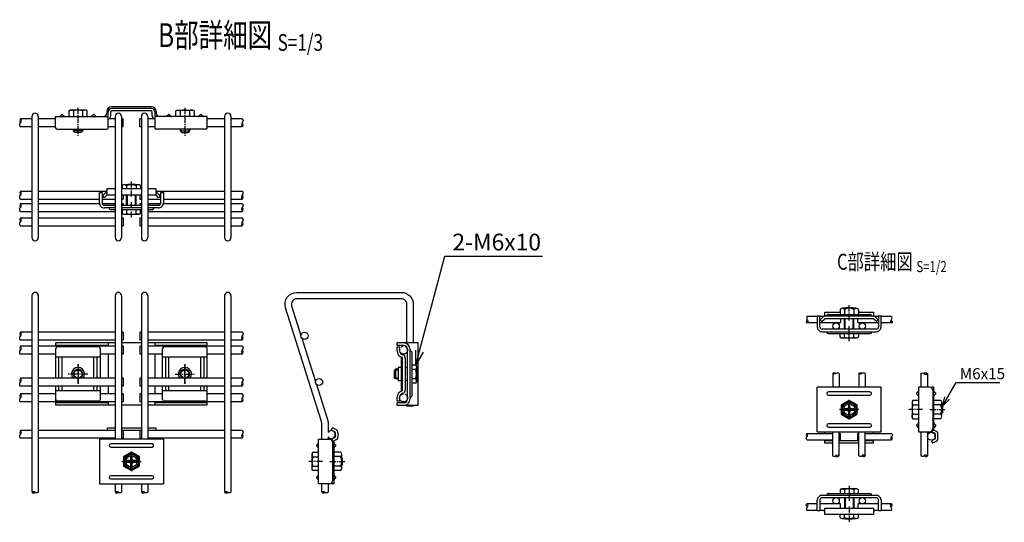
# Model space of a CAD drawing. Units: millimetres. Extents: x 379 to 5781, y 175 to 3979.
# Drawn here: x 1598 to 2215, y 559 to 875 of the extents above; entities that cross this region are included whole.
import ezdxf
from ezdxf.enums import TextEntityAlignment as Align

# ---------------------------------------------------------------- set-up
doc = ezdxf.new("R2010")
doc.units = ezdxf.units.MM
doc.header["$LTSCALE"] = 0.2
for name, pattern in [('CENTER', [12, 7.5, -1.5, 1.5, -1.5]), ('CENTER2', [28.575, 19.05, -3.175, 3.175, -3.175]), ('PHANTOM', [63.5, 31.75, -6.35, 6.35, -6.35, 6.35, -6.35])]:
    doc.linetypes.add(name, pattern=pattern)
for name, color, linetype in [('CENTER', 6, 'CENTER2'), ('L', 7, 'Continuous'), ('M', 82, 'Continuous'), ('PHAN', 52, 'PHANTOM'), ('TEXT', 150, 'Continuous')]:
    doc.layers.add(name, color=color, linetype=linetype)
doc.styles.add('NCE', font='romans.shx', dxfattribs={"width": 0.8, "bigfont": 'extfont.shx'})
doc.styles.get("Standard").update_dxf_attribs({"font": 'romans.shx', "width": 0.8, "bigfont": 'extfont.shx'})
doc.dimstyles.new('NCE_2', dxfattribs={"dimscale": 2, "dimtxt": 3.5, "dimasz": 3, "dimexe": 1, "dimexo": 1, "dimgap": 1, "dimtad": 1, "dimdsep": 46, "dimtxsty": 'NCE', "dimblk": 'OPEN30', "dimcen": 0, "dimclrd": 7, "dimclre": 7, "dimclrt": 256, "dimaunit": 1, "dimadec": 1, "dimazin": 0, "dimtfac": 1, "dimtix": 1, "dimtmove": 2, "dimatfit": 2, "dimldrblk": 'OPEN30', "dimfxl": 1, "dimtolj": 1, "dimtzin": 0, "dimarcsym": 0})
doc.dimstyles.new('NCE_3', dxfattribs={"dimscale": 3, "dimtxt": 3.5, "dimasz": 3, "dimexe": 1, "dimexo": 1, "dimgap": 1.2, "dimtad": 1, "dimdsep": 46, "dimtxsty": 'NCE', "dimblk": 'OPEN30', "dimcen": 0, "dimclrd": 7, "dimclre": 7, "dimclrt": 256, "dimaunit": 1, "dimadec": 1, "dimazin": 0, "dimtfac": 1, "dimtmove": 0, "dimatfit": 3, "dimldrblk": 'OPEN30', "dimfxl": 1, "dimtfill": 1, "dimtfillclr": 256, "dimtolj": 1, "dimtzin": 0, "dimarcsym": 2})

# ---------------------------------------------------------------- blocks, each defined once
blk = doc.blocks.new('Title & Scale')
at = {"layer": 'TEXT', "width": 0.75}
blk.add_attdef('図面名', text='', height=5, dxfattribs=at).set_placement((0, 0), align=Align.BOTTOM_RIGHT)
blk.add_attdef('縮尺', text='', height=3.5, dxfattribs=at).set_placement((0, -0.3), align=Align.BOTTOM_LEFT)
blk = doc.blocks.new('Break_Pipe')
blk.add_lwpolyline([(-0.5, 0, -0.388235), (0, 0)], format="xyb")
for centre, start, end in [((0.25, -0.27), 47.5641, 132.4359), ((0.25, 0.27), 227.5641, 312.4359)]:
    blk.add_arc(centre, 0.37, start, end)
blk = doc.blocks.new('_OPEN30')
at = {"color": 0, "linetype": 'ByBlock'}
for p, q in [((-1, 0.268), (0, 0)), ((0, 0), (-1, -0.268)), ((0, 0), (-1, 0))]:
    blk.add_line(p, q, dxfattribs=at)

msp = doc.modelspace()

# ---------------------------------------------------------------- linework, layer by layer
at = {"layer": 'CENTER'}
for p, q in [((1634.67, 819.33), (1634.667, 801.83)), ((1701.681, 819.33), (1701.683, 801.83)), ((1668.182, 763.63), (1668.182, 773.53)), ((1668.182, 750.576), (1668.182, 760.13)), ((2118.09, 685.955), (2118.09, 695.855)), ((2118.09, 672.901), (2118.09, 682.455)), ((2118.09, 676.935), (2118.09, 682.435)), ((1634.682, 658.432), (1634.682, 646.232)), ((1634.682, 646.332), (1634.682, 658.332)), ((1634.682, 658.332), (1634.682, 646.332)), ((1634.682, 646.332), (1634.682, 658.332)), ((1701.682, 658.432), (1701.682, 646.232)), ((1701.682, 646.332), (1701.682, 658.332)), ((1701.682, 658.332), (1701.682, 646.332)), ((1701.682, 646.332), (1701.682, 658.332)), ((1640.782, 652.332), (1628.582, 652.332)), ((1640.682, 652.332), (1628.682, 652.332)), ((1695.582, 652.332), (1707.782, 652.332)), ((2118.104, 624.1), (2118.104, 636.1)), ((2118.104, 635.85), (2118.104, 623.85)), ((2124.104, 630.1), (2112.104, 630.1)), ((2123.604, 630.1), (2112.604, 630.1)), ((2123.604, 630.1), (2112.604, 630.1)), ((2112.604, 630.1), (2123.604, 630.1)), ((2112.604, 630.1), (2123.604, 630.1)), ((2118.104, 624.6), (2118.104, 635.6)), ((2118.104, 624.6), (2118.104, 635.6)), ((2118.104, 624.6), (2118.104, 635.6)), ((2164.095, 630.1), (2155.495, 630.1)), ((2168.595, 630.1), (2178.495, 630.1)), ((1668.182, 591.776), (1668.182, 603.776)), ((1668.182, 603.526), (1668.182, 591.526)), ((1668.182, 603.026), (1668.182, 592.026)), ((1668.182, 603.026), (1668.182, 592.026)), ((1668.182, 603.026), (1668.182, 592.026)), ((1662.182, 597.526), (1674.182, 597.526)), ((1662.682, 597.526), (1673.682, 597.526)), ((1662.682, 597.526), (1673.682, 597.526)), ((1673.682, 597.526), (1662.682, 597.526)), ((1673.682, 597.526), (1662.682, 597.526)), ((1787.983, 597.54), (1779.383, 597.54)), ((1787.883, 597.54), (1784.383, 597.54)), ((1792.483, 597.54), (1802.383, 597.54)), ((2118.09, 582.299), (2118.09, 572.745)), ((2118.09, 578.265), (2118.09, 572.765)), ((2118.09, 569.245), (2118.09, 559.345))]:
    msp.add_line(p, q, dxfattribs=at)
at = {"layer": 'CENTER', "linetype": 'CENTER'}
for p, q in [((2112.604, 630.1), (2123.604, 630.1)), ((2118.104, 624.6), (2118.104, 635.6)), ((1668.182, 603.026), (1668.182, 592.026)), ((1673.682, 597.526), (1662.682, 597.526))]:
    msp.add_line(p, q, dxfattribs=at)
at = {"layer": 'L'}
for points in [[(1598.682, 807.33, -0.4406602), (1598.682, 809.83)], [(1737.682, 812.33, -0.3777458), (1737.682, 810.017)], [(1737.682, 767.03, -0.3777458), (1737.682, 764.717)], [(1598.682, 762.03, -0.4406602), (1598.682, 764.53)], [(1737.682, 759.35, -0.3777458), (1737.682, 757.037)], [(1598.682, 754.35, -0.4406602), (1598.682, 756.85)], [(1598.682, 745.21, -0.4406602), (1598.682, 747.71)], [(1737.682, 750.21, -0.3777458), (1737.682, 747.897)], [(1598.682, 673.651, -0.4406602), (1598.682, 676.151)], [(1737.682, 678.651, -0.3777458), (1737.682, 676.338)], [(1598.682, 664.832, -0.4406602), (1598.682, 667.332)], [(1737.682, 669.832, -0.3777458), (1737.682, 667.52)], [(1737.682, 649.832, -0.3777458), (1737.682, 647.52)], [(1598.682, 644.832, -0.4406602), (1598.682, 647.332)], [(1598.682, 634.832, -0.4406602), (1598.682, 637.332)], [(1737.682, 639.832, -0.3777458), (1737.682, 637.52)], [(1598.682, 612.026, -0.4406602), (1598.682, 614.526)], [(1737.682, 617.026, -0.3777458), (1737.682, 614.714)], [(2091.608, 611.099, -0.4819527), (2091.608, 612.911)], [(2144.6, 615.099, -0.5508252), (2144.6, 613.099)]]:
    msp.add_lwpolyline(points, format="xyb", dxfattribs=at)
for centre, radius, start, end in [((1600.181, 811.08), 1.952, 140.171676, 219.828324), ((1597.183, 811.08), 1.952, 320.171676, 39.828324), ((1739.531, 808.673), 2.286, 143.98839, 216.01161), ((1735.833, 808.673), 2.286, 323.98839, 36.01161), ((1600.181, 765.78), 1.952, 140.171676, 219.828324), ((1597.183, 765.78), 1.952, 320.171676, 39.828324), ((1600.181, 758.1), 1.952, 140.171676, 219.828324), ((1597.183, 758.1), 1.952, 320.171676, 39.828324), ((1739.531, 763.373), 2.286, 143.98839, 216.01161), ((1735.833, 763.373), 2.286, 323.98839, 36.01161), ((1739.531, 755.693), 2.286, 143.98839, 216.01161), ((1735.833, 755.693), 2.286, 323.98839, 36.01161), ((1600.181, 748.96), 1.952, 140.171676, 219.828324), ((1597.183, 748.96), 1.952, 320.171676, 39.828324), ((1739.531, 746.553), 2.286, 143.98839, 216.01161), ((1735.833, 746.553), 2.286, 323.98839, 36.01161), ((1600.181, 677.401), 1.952, 140.171676, 219.828324), ((1597.183, 677.401), 1.952, 320.171676, 39.828324), ((1739.531, 674.995), 2.286, 143.98839, 216.01161), ((1735.833, 674.995), 2.286, 323.98839, 36.01161), ((1600.181, 668.582), 1.952, 140.171676, 219.828324), ((1597.183, 668.582), 1.952, 320.171676, 39.828324), ((1739.531, 666.176), 2.286, 143.98839, 216.01161), ((1735.833, 666.176), 2.286, 323.98839, 36.01161), ((1600.181, 648.582), 1.952, 140.171676, 219.828324), ((1597.183, 648.582), 1.952, 320.171676, 39.828324), ((1739.531, 646.176), 2.286, 143.98839, 216.01161), ((1735.833, 646.176), 2.286, 323.98839, 36.01161), ((1600.181, 638.582), 1.952, 140.171676, 219.828324), ((1597.183, 638.582), 1.952, 320.171676, 39.828324), ((1739.531, 636.176), 2.286, 143.98839, 216.01161), ((1735.833, 636.176), 2.286, 323.98839, 36.01161), ((1600.181, 615.776), 1.952, 140.171676, 219.828324), ((1597.183, 615.776), 1.952, 320.171676, 39.828324), ((1739.531, 613.37), 2.286, 143.98839, 216.01161), ((1735.833, 613.37), 2.286, 323.98839, 36.01161), ((2092.759, 614.005), 1.588, 136.463978, 223.536022), ((2090.457, 614.005), 1.588, 316.463978, 43.536022), ((2145.478, 612.099), 1.331, 131.273859, 228.726141), ((2143.722, 612.099), 1.331, 311.273859, 48.726141)]:
    msp.add_arc(centre, radius, start, end, dxfattribs=at)
for points in [[(2091.751, 686.355), (2091.38, 685.468), (2090.852, 684.777), (2091.364, 684.329), (2091.608, 684.355)], [(2144.466, 686.355), (2144.838, 685.468), (2145.366, 684.777), (2144.854, 684.329), (2144.609, 684.355)], [(2165.002, 652.612), (2165.482, 652.932), (2166.173, 653.46), (2166.821, 652.948), (2167.095, 652.704)], [(2109.617, 601.12), (2110.096, 600.791), (2110.786, 600.262), (2111.235, 600.773), (2111.71, 601.017)], [(2126.017, 601.181), (2126.496, 600.852), (2127.186, 600.322), (2127.635, 600.833), (2128.11, 601.077)], [(2165.002, 601.182), (2165.482, 600.862), (2166.173, 600.334), (2166.821, 600.846), (2167.095, 601.09)], [(2091.751, 568.845), (2091.38, 569.732), (2090.852, 570.422), (2091.364, 570.871), (2091.608, 570.845)], [(2144.466, 568.845), (2144.838, 569.732), (2145.366, 570.422), (2144.854, 570.871), (2144.609, 570.845)]]:
    msp.add_open_spline(points, degree=3, knots=[2.547451, 2.547451, 2.547451, 2.547451, 3.4044884, 4.7498508, 4.7498508, 4.7498508, 4.7498508], dxfattribs=at)
for points in [[(2091.618, 688.355), (2091.574, 686.755), (2092.277, 684.955), (2091.608, 684.355)], [(2144.6, 688.355), (2144.644, 686.755), (2143.941, 684.955), (2144.609, 684.355)], [(2163.095, 652.694), (2164.195, 653.052), (2165.995, 652.035), (2167.095, 652.704)], [(2107.71, 601.034), (2108.809, 600.674), (2110.611, 601.687), (2111.71, 601.017)], [(2124.11, 601.094), (2125.209, 600.734), (2127.011, 601.748), (2128.11, 601.077)], [(2163.095, 601.1), (2164.195, 600.742), (2165.995, 601.759), (2167.095, 601.09)], [(2091.618, 566.845), (2091.574, 568.445), (2092.277, 570.245), (2091.608, 570.845)], [(2144.6, 566.845), (2144.644, 568.445), (2143.941, 570.245), (2144.609, 570.845)]]:
    msp.add_spline(points, degree=3, dxfattribs=at)
at = {"layer": 'M'}
for p, q in [((1624.322, 814.99), (1623.407, 814.076)), ((1625.029, 814.99), (1625.943, 814.076)), ((1631.794, 817.439), (1631.794, 813.93)), ((1637.544, 817.438), (1637.544, 813.93)), ((1644.322, 814.99), (1643.407, 814.076)), ((1645.029, 814.99), (1645.943, 814.076)), ((1652.675, 816.93), (1652.675, 815.93)), ((1653.575, 806.83), (1653.575, 816.83)), ((1655.175, 814.33), (1655.175, 816.83)), ((1680.675, 819.93), (1655.675, 819.93)), ((1680.675, 818.93), (1655.675, 818.93)), ((1680.675, 817.33), (1655.675, 817.33)), ((1681.175, 814.33), (1681.175, 816.83)), ((1682.775, 816.83), (1682.775, 806.83)), ((1683.675, 816.93), (1683.675, 815.93)), ((1698.806, 817.438), (1698.807, 813.93)), ((1704.556, 817.439), (1704.557, 813.93)), ((1605.782, 812.33), (1598.682, 812.33)), ((1605.782, 813.88), (1605.782, 737.88)), ((1609.782, 813.88), (1609.782, 737.88)), ((1620.682, 812.33), (1609.782, 812.33)), ((1620.675, 813.93), (1653.175, 813.93)), ((1620.675, 806.83), (1620.675, 813.93)), ((1657.982, 812.33), (1653.575, 812.33)), ((1657.982, 813.88), (1657.982, 737.88)), ((1661.982, 813.88), (1661.982, 737.88)), ((1662.982, 812.33), (1661.982, 812.33)), ((1662.982, 807.33), (1662.982, 812.33)), ((1674.382, 812.33), (1673.382, 812.33)), ((1673.382, 807.33), (1673.382, 812.33)), ((1674.382, 813.88), (1674.382, 737.88)), ((1678.382, 813.88), (1678.382, 737.88)), ((1682.775, 812.33), (1678.382, 812.33)), ((1715.675, 813.93), (1683.175, 813.93)), ((1715.675, 806.83), (1715.675, 813.93)), ((1726.582, 812.33), (1715.675, 812.33)), ((1726.582, 813.88), (1726.582, 737.88)), ((1730.582, 813.88), (1730.582, 737.88)), ((1737.682, 812.33), (1730.582, 812.33)), ((1605.782, 807.33), (1598.682, 807.33)), ((1620.682, 807.33), (1609.782, 807.33)), ((1621.675, 805.83), (1652.575, 805.83)), ((1631.675, 805.83), (1631.675, 804.831)), ((1637.675, 804.831), (1631.675, 804.831)), ((1631.675, 804.831), (1632.675, 803.831)), ((1632.175, 805.83), (1632.175, 804.331)), ((1636.675, 803.831), (1632.675, 803.831)), ((1636.675, 803.831), (1632.675, 803.831)), ((1637.675, 804.831), (1636.675, 803.831)), ((1637.175, 805.83), (1637.175, 804.331)), ((1637.675, 805.83), (1637.675, 804.831)), ((1657.982, 807.33), (1653.575, 807.33)), ((1662.982, 807.33), (1661.982, 807.33)), ((1674.382, 807.33), (1673.382, 807.33)), ((1682.775, 807.33), (1678.382, 807.33)), ((1714.675, 805.83), (1683.775, 805.83)), ((1698.675, 805.83), (1698.675, 804.831)), ((1698.675, 804.831), (1704.675, 804.831)), ((1698.675, 804.831), (1699.675, 803.831)), ((1699.175, 805.83), (1699.175, 804.331)), ((1699.675, 803.831), (1703.675, 803.831)), ((1699.675, 803.831), (1703.675, 803.831)), ((1704.675, 804.831), (1703.675, 803.831)), ((1704.175, 805.83), (1704.175, 804.331)), ((1704.675, 805.83), (1704.675, 804.831)), ((1726.582, 807.33), (1715.675, 807.33)), ((1737.682, 807.33), (1730.582, 807.33)), ((1665.882, 771.23), (1666.182, 771.53)), ((1666.182, 771.53), (1670.182, 771.53)), ((1666.182, 771.53), (1670.182, 771.53)), ((1670.482, 771.23), (1670.182, 771.53)), ((1598.682, 767.03), (1605.782, 767.03)), ((1609.782, 767.03), (1652.882, 767.03)), ((1648.182, 759.66), (1648.182, 766.26)), ((1648.182, 766.26), (1649.782, 766.26)), ((1649.782, 766.26), (1649.782, 759.66)), ((1651.587, 765.615), (1650.011, 764.04)), ((1652.882, 764.63), (1652.882, 768.73)), ((1652.882, 768.73), (1657.982, 768.73)), ((1661.982, 768.73), (1674.382, 768.73)), ((1662.432, 770.43), (1662.432, 768.73)), ((1663.807, 771.23), (1672.557, 771.23)), ((1665.182, 770.43), (1665.182, 768.73)), ((1671.182, 770.43), (1671.182, 768.73)), ((1673.932, 770.43), (1673.932, 768.73)), ((1678.382, 768.73), (1683.482, 768.73)), ((1683.482, 768.73), (1683.482, 764.63)), ((1683.482, 767.03), (1726.582, 767.03)), ((1684.777, 765.615), (1686.353, 764.04)), ((1686.582, 759.66), (1686.582, 766.26)), ((1686.582, 766.26), (1688.182, 766.26)), ((1688.182, 766.26), (1688.182, 759.66)), ((1730.582, 767.03), (1737.682, 767.03)), ((1598.682, 762.03), (1605.782, 762.03)), ((1598.682, 759.35), (1605.782, 759.35)), ((1609.782, 762.03), (1648.182, 762.03)), ((1609.782, 759.35), (1648.198, 759.35)), ((1649.782, 762.03), (1657.982, 762.03)), ((1649.814, 759.35), (1657.982, 759.35)), ((1650.011, 764.04), (1651.143, 762.908)), ((1651.143, 762.908), (1652.718, 764.484)), ((1657.982, 764.63), (1652.882, 764.63)), ((1674.382, 764.63), (1661.982, 764.63)), ((1661.982, 762.03), (1662.982, 762.03)), ((1661.982, 759.35), (1662.982, 759.35)), ((1662.982, 764.63), (1662.982, 762.03)), ((1662.982, 759.35), (1662.982, 758.16)), ((1665.182, 758.16), (1665.182, 764.63)), ((1665.682, 758.16), (1665.682, 764.63)), ((1670.682, 758.16), (1670.682, 764.63)), ((1671.182, 758.16), (1671.182, 764.63)), ((1673.382, 764.63), (1673.382, 762.03)), ((1673.382, 762.03), (1674.382, 762.03)), ((1673.382, 759.35), (1674.382, 759.35)), ((1673.382, 759.35), (1673.382, 758.16)), ((1683.482, 764.63), (1678.382, 764.63)), ((1678.382, 762.03), (1686.582, 762.03)), ((1678.382, 759.35), (1686.55, 759.35)), ((1685.221, 762.908), (1683.646, 764.484)), ((1686.353, 764.04), (1685.221, 762.908)), ((1688.166, 759.35), (1726.582, 759.35)), ((1688.182, 762.03), (1726.582, 762.03)), ((1730.582, 762.03), (1737.682, 762.03)), ((1730.582, 759.35), (1737.682, 759.35)), ((1598.682, 754.35), (1605.782, 754.35)), ((1609.782, 754.35), (1657.982, 754.35)), ((1651.282, 758.16), (1657.982, 758.16)), ((1657.982, 756.56), (1651.282, 756.56)), ((1654.182, 756.353), (1654.182, 756.56)), ((1657.982, 755.353), (1655.182, 755.353)), ((1661.982, 758.16), (1674.382, 758.16)), ((1674.382, 756.56), (1661.982, 756.56)), ((1674.382, 755.353), (1661.982, 755.353)), ((1661.982, 754.35), (1662.432, 754.35)), ((1673.932, 755.323), (1662.432, 755.323)), ((1665.307, 753.02), (1665.307, 755.323)), ((1671.057, 753.02), (1671.057, 755.323)), ((1673.932, 754.35), (1674.382, 754.35)), ((1678.382, 758.16), (1685.082, 758.16)), ((1685.082, 756.56), (1678.382, 756.56)), ((1681.182, 755.353), (1678.382, 755.353)), ((1678.382, 754.35), (1726.582, 754.35)), ((1682.182, 756.353), (1682.182, 756.56)), ((1730.582, 754.35), (1737.682, 754.35)), ((1598.682, 750.21), (1605.782, 750.21)), ((1609.782, 750.21), (1657.982, 750.21)), ((1661.982, 750.21), (1662.982, 750.21)), ((1662.982, 750.21), (1662.982, 745.21)), ((1673.382, 750.21), (1674.382, 750.21)), ((1673.382, 750.21), (1673.382, 745.21)), ((1678.382, 750.21), (1726.582, 750.21)), ((1730.582, 750.21), (1737.682, 750.21)), ((1598.682, 745.21), (1605.782, 745.21)), ((1609.782, 745.21), (1657.982, 745.21)), ((1661.982, 745.21), (1662.982, 745.21)), ((1673.382, 745.21), (1674.382, 745.21)), ((1678.382, 745.21), (1726.582, 745.21)), ((1730.582, 745.21), (1737.682, 745.21)), ((1605.782, 701.538), (1605.782, 578.158)), ((1609.782, 701.538), (1609.782, 578.158)), ((1657.982, 701.538), (1657.982, 611.526)), ((1661.982, 701.538), (1661.982, 611.526)), ((1674.382, 701.538), (1674.382, 611.526)), ((1678.382, 701.538), (1678.382, 611.526)), ((1726.582, 701.538), (1726.582, 578.158)), ((1730.582, 701.538), (1730.582, 578.158)), ((2112.34, 692.755), (2112.34, 689.762)), ((2122.465, 693.555), (2113.715, 693.555)), ((2115.09, 692.755), (2115.09, 689.762)), ((2115.79, 693.555), (2116.09, 693.855)), ((2120.09, 693.855), (2116.09, 693.855)), ((2120.39, 693.555), (2120.09, 693.855)), ((2121.09, 692.755), (2121.09, 689.762)), ((2123.84, 692.755), (2123.84, 689.762)), ((2098.09, 688.355), (2091.618, 688.355)), ((2099.69, 688.585), (2098.09, 688.585)), ((2098.09, 688.585), (2098.09, 681.985)), ((2099.69, 681.985), (2099.69, 688.585)), ((2102.085, 688.355), (2099.69, 688.355)), ((2101.494, 687.94), (2099.919, 686.365)), ((2101.494, 687.94), (2099.919, 686.365)), ((2099.919, 686.365), (2101.051, 685.234)), ((2099.919, 686.365), (2101.051, 685.234)), ((2101.051, 685.234), (2102.626, 686.809)), ((2101.051, 685.234), (2102.626, 686.809)), ((2102.79, 688.547), (2102.79, 691.055)), ((2102.79, 691.055), (2112.34, 691.055)), ((2133.201, 686.955), (2102.979, 686.955)), ((2105.09, 689.762), (2131.09, 689.762)), ((2112.69, 686.955), (2112.69, 684.355)), ((2115.09, 680.485), (2115.09, 686.955)), ((2115.59, 680.485), (2115.59, 686.955)), ((2120.59, 680.485), (2120.59, 686.955)), ((2121.09, 680.485), (2121.09, 686.955)), ((2123.49, 684.355), (2123.49, 686.955)), ((2123.84, 691.055), (2133.39, 691.055)), ((2133.39, 691.055), (2133.39, 688.547)), ((2135.129, 685.234), (2133.554, 686.809)), ((2135.129, 685.234), (2133.554, 686.809)), ((2136.49, 688.355), (2134.095, 688.355)), ((2134.685, 687.94), (2136.261, 686.365)), ((2134.685, 687.94), (2136.261, 686.365)), ((2136.261, 686.365), (2135.129, 685.234)), ((2136.261, 686.365), (2135.129, 685.234)), ((2138.09, 688.585), (2136.49, 688.585)), ((2136.49, 688.585), (2136.49, 681.985)), ((2138.09, 681.985), (2138.09, 688.585)), ((2144.6, 688.355), (2138.09, 688.355)), ((2098.09, 684.355), (2091.608, 684.355)), ((2112.69, 684.355), (2099.69, 684.355)), ((2134.99, 680.485), (2101.19, 680.485)), ((2136.49, 684.355), (2123.49, 684.355)), ((2144.609, 684.355), (2138.09, 684.355)), ((1605.782, 678.651), (1598.682, 678.651)), ((1605.782, 673.651), (1598.682, 673.651)), ((1657.982, 678.651), (1609.782, 678.651)), ((1657.982, 673.651), (1609.782, 673.651)), ((1662.982, 678.651), (1661.982, 678.651)), ((1662.982, 673.651), (1661.982, 673.651)), ((1662.982, 678.651), (1662.982, 673.651)), ((1674.382, 678.651), (1673.382, 678.651)), ((1673.382, 678.651), (1673.382, 673.651)), ((1674.382, 673.651), (1673.382, 673.651)), ((1726.582, 678.651), (1678.382, 678.651)), ((1726.582, 673.651), (1678.382, 673.651)), ((1737.682, 678.651), (1730.582, 678.651)), ((1737.682, 673.651), (1730.582, 673.651)), ((2101.19, 678.885), (2134.99, 678.885)), ((2104.09, 678.678), (2104.09, 678.885)), ((2105.09, 677.678), (2131.09, 677.678)), ((2112.34, 677.678), (2123.84, 677.678)), ((2115.215, 675.376), (2115.215, 677.678)), ((2120.965, 675.376), (2120.965, 677.678)), ((2132.09, 678.678), (2132.09, 678.885)), ((1605.782, 669.832), (1598.682, 669.832)), ((1620.682, 669.832), (1609.782, 669.832)), ((1657.982, 671.932), (1620.682, 671.932)), ((1620.682, 669.832), (1620.682, 671.932)), ((1620.682, 669.832), (1620.682, 671.932)), ((1653.582, 670.332), (1620.682, 670.332)), ((1657.982, 669.832), (1620.682, 669.832)), ((1620.682, 649.832), (1620.682, 668.338)), ((1647.682, 669.338), (1621.682, 669.338)), ((1648.682, 649.832), (1648.682, 668.338)), ((1653.582, 671.932), (1653.582, 669.832)), ((1674.382, 671.932), (1661.982, 671.932)), ((1662.982, 669.832), (1661.982, 669.832)), ((1662.982, 669.832), (1662.982, 664.832)), ((1674.382, 669.832), (1673.382, 669.832)), ((1673.382, 669.832), (1673.382, 664.832)), ((1715.682, 671.932), (1678.382, 671.932)), ((1715.682, 669.832), (1678.382, 669.832)), ((1682.782, 671.932), (1682.782, 669.832)), ((1715.682, 670.332), (1682.782, 670.332)), ((1687.682, 649.832), (1687.682, 668.338)), ((1714.682, 669.338), (1688.682, 669.338)), ((1715.682, 669.832), (1715.682, 671.932)), ((1726.582, 669.832), (1715.682, 669.832)), ((1715.682, 649.832), (1715.682, 668.338)), ((1737.682, 669.832), (1730.582, 669.832)), ((1834.683, 666.815), (1834.683, 669.315)), ((1834.683, 669.315), (1836.283, 669.315)), ((1847.883, 671.915), (1834.783, 671.915)), ((1834.783, 670.315), (1834.783, 671.915)), ((1838.783, 670.315), (1834.783, 670.315)), ((1836.283, 669.315), (1836.283, 666.815)), ((1841.283, 636.815), (1841.283, 667.815)), ((1842.883, 636.815), (1842.883, 667.815)), ((1843.944, 666.169), (1843.03, 667.083)), ((1847.883, 632.715), (1847.883, 671.915)), ((1605.782, 664.832), (1598.682, 664.832)), ((1620.682, 664.832), (1609.782, 664.832)), ((1648.682, 662.84), (1620.682, 662.84)), ((1622.682, 649.832), (1622.682, 662.84)), ((1624.682, 649.832), (1624.682, 662.84)), ((1644.682, 649.832), (1644.682, 662.84)), ((1646.682, 649.832), (1646.682, 662.84)), ((1657.982, 664.832), (1648.682, 664.832)), ((1653.582, 664.832), (1653.582, 649.832)), ((1662.982, 664.832), (1661.982, 664.832)), ((1674.382, 664.832), (1673.382, 664.832)), ((1687.682, 664.832), (1678.382, 664.832)), ((1682.782, 664.832), (1682.782, 649.832)), ((1715.682, 662.84), (1687.682, 662.84)), ((1689.682, 649.832), (1689.682, 662.84)), ((1691.682, 649.832), (1691.682, 662.84)), ((1711.682, 649.832), (1711.682, 662.84)), ((1713.682, 649.832), (1713.682, 662.84)), ((1726.582, 664.832), (1715.682, 664.832)), ((1737.682, 664.832), (1730.582, 664.832)), ((1837.183, 663.04), (1837.183, 641.59)), ((1838.183, 642.203), (1838.183, 662.428)), ((1839.783, 662.428), (1839.783, 642.203)), ((1844.091, 638.815), (1844.091, 665.815)), ((1833.783, 655.338), (1832.783, 654.338)), ((1832.783, 654.338), (1832.783, 650.338)), ((1835.283, 654.838), (1833.283, 654.838)), ((1835.283, 655.338), (1833.783, 655.338)), ((1833.783, 655.338), (1833.783, 649.338)), ((1839.783, 656.415), (1841.283, 656.415)), ((1846.393, 655.19), (1844.091, 655.19)), ((1605.782, 649.832), (1598.682, 649.832)), ((1657.982, 649.832), (1609.782, 649.832)), ((1662.982, 649.832), (1661.982, 649.832)), ((1662.982, 649.832), (1662.982, 644.832)), ((1674.382, 649.832), (1673.382, 649.832)), ((1673.382, 649.832), (1673.382, 644.832)), ((1726.582, 649.832), (1678.382, 649.832)), ((1737.682, 649.832), (1730.582, 649.832)), ((1833.783, 649.338), (1832.783, 650.338)), ((1835.283, 649.838), (1833.283, 649.838)), ((1835.283, 649.338), (1833.783, 649.338)), ((1841.283, 648.215), (1839.783, 648.215)), ((1846.393, 649.44), (1844.091, 649.44)), ((2107.812, 652.698), (2107.812, 644.1)), ((2111.812, 652.698), (2111.812, 644.1)), ((2124.212, 652.698), (2124.212, 644.1)), ((2128.212, 652.698), (2128.212, 644.1)), ((2163.095, 652.694), (2163.095, 644.1)), ((2167.095, 652.704), (2167.095, 644.1)), ((1605.782, 644.832), (1598.682, 644.832)), ((1657.982, 644.832), (1609.782, 644.832)), ((1620.682, 632.732), (1620.682, 644.832)), ((1620.682, 632.732), (1620.682, 644.832)), ((1620.682, 636.338), (1620.682, 644.832)), ((1622.682, 641.837), (1622.682, 644.832)), ((1624.682, 641.837), (1624.682, 644.832)), ((1644.682, 641.837), (1644.682, 644.832)), ((1646.682, 641.837), (1646.682, 644.832)), ((1648.682, 636.338), (1648.682, 644.832)), ((1653.582, 644.832), (1653.582, 639.832)), ((1662.982, 644.832), (1661.982, 644.832)), ((1674.382, 644.832), (1673.382, 644.832)), ((1726.582, 644.832), (1678.382, 644.832)), ((1682.782, 644.832), (1682.782, 639.832)), ((1687.682, 636.338), (1687.682, 644.832)), ((1689.682, 641.837), (1689.682, 644.832)), ((1691.682, 641.837), (1691.682, 644.832)), ((1711.682, 641.837), (1711.682, 644.832)), ((1713.682, 641.837), (1713.682, 644.832)), ((1715.682, 632.732), (1715.682, 644.832)), ((1715.682, 636.338), (1715.682, 644.832)), ((1737.682, 644.832), (1730.582, 644.832)), ((2138.104, 644.1), (2098.104, 644.1)), ((2098.104, 616.1), (2098.104, 644.1)), ((2138.104, 616.1), (2138.104, 644.1)), ((2168.495, 644.1), (2161.495, 644.1)), ((2161.495, 644.1), (2161.495, 616.1)), ((2169.595, 643.77), (2169.595, 644.15)), ((2171.195, 644.15), (2169.595, 644.15)), ((2170.495, 642.1), (2170.495, 618.1)), ((2171.195, 617.211), (2171.195, 644.15)), ((1605.782, 639.832), (1598.682, 639.832)), ((1620.682, 639.832), (1609.782, 639.832)), ((1648.682, 641.837), (1620.682, 641.837)), ((1657.982, 639.832), (1648.682, 639.832)), ((1662.982, 639.832), (1661.982, 639.832)), ((1662.982, 639.832), (1662.982, 634.832)), ((1674.382, 639.832), (1673.382, 639.832)), ((1673.382, 639.832), (1673.382, 634.832)), ((1687.682, 639.832), (1678.382, 639.832)), ((1715.682, 641.837), (1687.682, 641.837)), ((1726.582, 639.832), (1715.682, 639.832)), ((1737.682, 639.832), (1730.582, 639.832)), ((1834.683, 635.315), (1834.683, 637.815)), ((1836.283, 637.815), (1836.283, 635.315)), ((1843.944, 638.461), (1843.03, 637.547)), ((2160.434, 640.503), (2161.349, 641.418)), ((2160.434, 639.796), (2161.349, 638.882)), ((2161.495, 635.85), (2161.495, 624.35)), ((2175.395, 635.85), (2171.195, 635.85)), ((2172.256, 640.503), (2171.341, 641.418)), ((2172.256, 639.796), (2171.341, 638.882)), ((1605.782, 634.832), (1598.682, 634.832)), ((1620.682, 634.832), (1609.782, 634.832)), ((1657.982, 634.832), (1620.682, 634.832)), ((1653.582, 634.332), (1620.682, 634.332)), ((1657.982, 632.732), (1620.682, 632.732)), ((1647.682, 635.338), (1621.682, 635.338)), ((1653.582, 634.832), (1653.582, 632.732)), ((1662.982, 634.832), (1661.982, 634.832)), ((1674.382, 632.732), (1661.982, 632.732)), ((1674.382, 634.832), (1673.382, 634.832)), ((1715.682, 634.832), (1678.382, 634.832)), ((1715.682, 632.732), (1678.382, 632.732)), ((1682.782, 634.832), (1682.782, 632.732)), ((1715.682, 634.332), (1682.782, 634.332)), ((1714.682, 635.338), (1688.682, 635.338)), ((1726.582, 634.832), (1715.682, 634.832)), ((1737.682, 634.832), (1730.582, 634.832)), ((1836.283, 635.315), (1834.683, 635.315)), ((1834.783, 632.715), (1834.783, 634.315)), ((1838.783, 634.315), (1834.783, 634.315)), ((1847.883, 632.715), (1834.783, 632.715)), ((2157.986, 632.975), (2161.495, 632.975)), ((2175.395, 633.1), (2171.195, 633.1)), ((2176.195, 625.725), (2176.195, 634.475)), ((2176.195, 627.6), (2176.195, 632.6)), ((2176.195, 632.4), (2176.495, 632.1)), ((2176.495, 632.1), (2176.495, 628.1)), ((2157.986, 627.225), (2161.495, 627.225)), ((2175.395, 627.1), (2171.195, 627.1)), ((2175.395, 624.35), (2171.195, 624.35)), ((2176.195, 627.8), (2176.495, 628.1)), ((1652.882, 618.617), (1657.982, 618.617)), ((1652.882, 618.617), (1652.882, 617.026)), ((1661.982, 618.617), (1674.382, 618.617)), ((1678.382, 618.617), (1683.482, 618.617)), ((1683.482, 618.617), (1683.482, 617.026)), ((1793.479, 617.131), (1794.156, 618.581)), ((1796.371, 617.548), (1794.156, 618.581)), ((2160.434, 620.503), (2161.349, 621.418)), ((2160.434, 619.796), (2161.349, 618.882)), ((2170.286, 617.211), (2171.195, 617.211)), ((2172.482, 616.61), (2171.195, 617.211)), ((2172.256, 620.503), (2171.341, 621.418)), ((2172.256, 619.796), (2171.341, 618.882)), ((1605.782, 617.026), (1598.682, 617.026)), ((1605.782, 612.026), (1598.682, 612.026)), ((1657.982, 617.026), (1609.782, 617.026)), ((1657.982, 612.026), (1609.782, 612.026)), ((1648.182, 611.526), (1648.182, 583.526)), ((1688.182, 611.526), (1648.182, 611.526)), ((1652.882, 617.117), (1657.982, 617.117)), ((1652.882, 612.026), (1652.882, 611.526)), ((1661.982, 617.117), (1674.382, 617.117)), ((1662.982, 617.026), (1661.982, 617.026)), ((1662.982, 612.026), (1661.982, 612.026)), ((1662.982, 617.026), (1662.982, 612.026)), ((1673.382, 617.026), (1673.382, 612.026)), ((1674.382, 617.026), (1673.382, 617.026)), ((1674.382, 612.026), (1673.382, 612.026)), ((1678.382, 617.117), (1683.482, 617.117)), ((1726.582, 617.026), (1678.382, 617.026)), ((1726.582, 612.026), (1678.382, 612.026)), ((1683.482, 612.026), (1683.482, 611.526)), ((1688.182, 611.526), (1688.182, 583.526)), ((1737.682, 617.026), (1730.582, 617.026)), ((1737.682, 612.026), (1730.582, 612.026)), ((1785.383, 611.54), (1792.383, 611.54)), ((1785.383, 583.54), (1785.383, 611.54)), ((1795.695, 616.098), (1793.479, 617.131)), ((1795.695, 612.48), (1794.638, 611.987)), ((1795.983, 615.645), (1795.983, 612.933)), ((1797.583, 615.645), (1797.583, 612.933)), ((2091.608, 615.099), (2107.812, 615.099)), ((2091.618, 611.099), (2107.812, 611.099)), ((2098.104, 616.1), (2138.104, 616.1)), ((2102.804, 615.099), (2102.804, 616.1)), ((2102.804, 609.009), (2102.804, 611.099)), ((2107.812, 601.021), (2107.812, 616.1)), ((2111.812, 601.03), (2111.812, 616.1)), ((2111.812, 615.099), (2112.704, 615.099)), ((2111.812, 611.099), (2112.704, 611.099)), ((2112.704, 611.099), (2112.704, 615.099)), ((2123.504, 615.099), (2124.212, 615.099)), ((2123.504, 611.099), (2123.504, 615.099)), ((2123.504, 611.099), (2124.212, 611.099)), ((2124.212, 601.081), (2124.212, 616.1)), ((2128.212, 601.09), (2128.212, 616.1)), ((2128.212, 615.099), (2144.6, 615.099)), ((2128.212, 611.099), (2144.59, 611.099)), ((2133.404, 615.099), (2133.404, 616.1)), ((2133.404, 609.009), (2133.404, 611.099)), ((2161.495, 616.1), (2168.495, 616.1)), ((2163.095, 616.1), (2163.095, 601.1)), ((2167.095, 616.1), (2167.095, 601.09)), ((2171.806, 611.542), (2169.591, 610.509)), ((2171.806, 615.16), (2170.75, 615.653)), ((2172.095, 611.995), (2172.095, 614.707)), ((2173.695, 611.995), (2173.695, 614.707)), ((1784.323, 607.844), (1785.237, 608.758)), ((1784.323, 607.137), (1785.237, 606.222)), ((1794.175, 610.429), (1795.083, 610.429)), ((1794.383, 585.54), (1794.383, 609.54)), ((1796.371, 611.03), (1795.083, 610.429)), ((1795.083, 610.429), (1795.083, 583.49)), ((1796.144, 607.844), (1795.23, 608.758)), ((1796.144, 607.137), (1795.23, 606.222)), ((2107.812, 610.509), (2102.804, 610.509)), ((2107.812, 609.009), (2102.804, 609.009)), ((2124.212, 610.509), (2111.812, 610.509)), ((2124.212, 609.009), (2111.812, 609.009)), ((2133.404, 610.509), (2128.212, 610.509)), ((2133.404, 609.009), (2128.212, 609.009)), ((2169.591, 610.509), (2170.267, 609.059)), ((2172.482, 610.092), (2170.267, 609.059)), ((1781.874, 600.415), (1785.383, 600.415)), ((1785.383, 591.79), (1785.383, 603.29)), ((1799.283, 603.29), (1795.083, 603.29)), ((1799.283, 600.54), (1795.083, 600.54)), ((1800.083, 593.165), (1800.083, 601.915)), ((1800.083, 599.84), (1800.383, 599.54)), ((1800.383, 595.54), (1800.383, 599.54)), ((1781.874, 594.665), (1785.383, 594.665)), ((1799.283, 594.54), (1795.083, 594.54)), ((1800.083, 595.24), (1800.383, 595.54)), ((1784.323, 587.844), (1785.237, 588.758)), ((1784.323, 587.137), (1785.237, 586.222)), ((1799.283, 591.79), (1795.083, 591.79)), ((1796.144, 587.844), (1795.23, 588.758)), ((1796.144, 587.137), (1795.23, 586.222)), ((1648.182, 583.526), (1688.182, 583.526)), ((1657.982, 583.526), (1657.982, 578.158)), ((1661.982, 583.526), (1661.982, 578.158)), ((1674.382, 583.526), (1674.382, 578.158)), ((1678.382, 583.526), (1678.382, 578.158)), ((1792.383, 583.54), (1785.383, 583.54)), ((1793.483, 583.87), (1793.483, 583.49)), ((1795.083, 583.49), (1793.483, 583.49)), ((2101.19, 576.315), (2134.99, 576.315)), ((2134.99, 574.715), (2101.19, 574.715)), ((2104.09, 576.522), (2104.09, 576.315)), ((2105.09, 577.522), (2131.09, 577.522)), ((2112.34, 577.522), (2123.84, 577.522)), ((2115.09, 574.715), (2115.09, 568.245)), ((2115.215, 579.824), (2115.215, 577.522)), ((2115.59, 574.715), (2115.59, 568.245)), ((2120.59, 574.715), (2120.59, 568.245)), ((2120.965, 579.824), (2120.965, 577.522)), ((2121.09, 574.715), (2121.09, 568.245)), ((2132.09, 576.522), (2132.09, 576.315)), ((2098.09, 570.845), (2091.608, 570.845)), ((2098.09, 566.615), (2098.09, 573.215)), ((2099.69, 573.215), (2099.69, 566.615)), ((2112.69, 570.845), (2099.69, 570.845)), ((2102.79, 568.245), (2133.39, 568.245)), ((2102.79, 564.145), (2102.79, 568.245)), ((2112.69, 568.245), (2112.69, 570.845)), ((2136.49, 570.845), (2123.49, 570.845)), ((2123.49, 570.845), (2123.49, 568.245)), ((2133.39, 568.245), (2133.39, 564.145)), ((2136.49, 566.615), (2136.49, 573.215)), ((2138.09, 573.215), (2138.09, 566.615)), ((2144.609, 570.845), (2138.09, 570.845)), ((2098.09, 566.845), (2091.618, 566.845)), ((2099.69, 566.615), (2098.09, 566.615)), ((2102.79, 566.845), (2099.69, 566.845)), ((2133.39, 564.145), (2102.79, 564.145)), ((2112.34, 562.445), (2112.34, 564.145)), ((2115.09, 562.445), (2115.09, 564.145)), ((2121.09, 562.445), (2121.09, 564.145)), ((2123.84, 562.445), (2123.84, 564.145)), ((2136.49, 566.845), (2133.39, 566.845)), ((2138.09, 566.615), (2136.49, 566.615)), ((2144.6, 566.845), (2138.09, 566.845)), ((2113.715, 561.645), (2122.465, 561.645)), ((2115.79, 561.645), (2116.09, 561.345)), ((2120.09, 561.345), (2116.09, 561.345)), ((2120.39, 561.645), (2120.09, 561.345))]:
    msp.add_line(p, q, dxfattribs=at)
for points in [[(1640.419, 813.93), (1640.419, 817.438), (1639.569, 817.929), (1629.769, 817.93), (1628.919, 817.44), (1628.919, 813.93)], [(1691.322, 814.99), (1690.407, 814.076)], [(1692.029, 814.99), (1692.943, 814.076)], [(1695.932, 813.93), (1695.931, 817.438), (1696.781, 817.929), (1706.581, 817.93), (1707.431, 817.44), (1707.432, 813.93)], [(1711.322, 814.99), (1710.407, 814.076)], [(1712.029, 814.99), (1712.943, 814.076)], [(1662.432, 755.323), (1662.432, 753.02), (1663.282, 752.53), (1673.082, 752.53), (1673.932, 753.02), (1673.932, 755.323)], [(1774.983, 674.838), (1783.566, 647.608)], [(2123.84, 677.678), (2123.84, 675.376), (2122.99, 674.885), (2113.19, 674.885), (2112.34, 675.376), (2112.34, 677.678)], [(2123.84, 676.385), (2123.84, 675.376), (2122.99, 674.885), (2113.19, 674.885), (2112.34, 675.376), (2112.34, 676.385)], [(1837.183, 656.415), (1835.283, 656.415), (1835.283, 648.215), (1837.183, 648.215)], [(1844.091, 658.065), (1846.393, 658.065), (1846.883, 657.215), (1846.883, 647.415), (1846.393, 646.565), (1844.091, 646.565)], [(2161.495, 635.85), (2157.986, 635.85), (2157.495, 635), (2157.495, 625.2), (2157.986, 624.35), (2161.495, 624.35)], [(1844.833, 632.715), (1844.833, 632.138), (1840.833, 632.138), (1840.833, 632.715)], [(1791.433, 612.908), (1791.433, 611.54)], [(1785.383, 591.79), (1781.874, 591.79), (1781.383, 592.64), (1781.383, 602.44), (1781.874, 603.29), (1785.383, 603.29)], [(1787.433, 578.158), (1787.433, 583.54)], [(1791.433, 583.54), (1791.433, 583.338), (1791.433, 578.158)], [(2123.84, 578.815), (2123.84, 579.824), (2122.99, 580.315), (2113.19, 580.315), (2112.34, 579.824), (2112.34, 578.815)], [(2123.84, 577.522), (2123.84, 579.824), (2122.99, 580.315), (2113.19, 580.315), (2112.34, 579.824), (2112.34, 577.522)]]:
    msp.add_lwpolyline(points, dxfattribs=at)
for points in [[(1692.029, 814.99, 0.1989124), (1691.675, 815.137, 0.1989124), (1691.322, 814.99)], [(1712.029, 814.99, 0.1989124), (1711.675, 815.137, 0.1989124), (1711.322, 814.99)], [(1690.054, 813.93, 0.1989124), (1690.407, 814.076)], [(1692.943, 814.076, 0.1989124), (1693.297, 813.93)], [(1710.054, 813.93, 0.1989124), (1710.407, 814.076)], [(1712.943, 814.076, 0.1989124), (1713.297, 813.93)], [(1787.433, 611.54), (1787.433, 621.508, 0.0764847), (1787.276, 622.53), (1764.77, 693.932, -0.5059333), (1771.833, 703.538), (1837.433, 703.538, -0.4142136), (1844.833, 696.138), (1844.833, 671.915)], [(1840.833, 671.915), (1840.833, 696.138, 0.4142136), (1837.433, 699.538), (1771.833, 699.538, 0.5079624), (1768.595, 695.104), (1774.425, 676.607)], [(2133.399, 688.546, 0.0236757), (2133.201, 688.555), (2102.979, 688.555, 0.0236757), (2102.78, 688.546, 0.0236757)], [(1784.124, 645.837), (1791.091, 623.732, -0.0764847), (1791.433, 621.508), (1791.433, 615.769)]]:
    msp.add_lwpolyline(points, format="xyb", dxfattribs=at)
for points in [[(2131.104, 641.1), (2105.104, 641.1, 1), (2105.104, 639.1), (2131.104, 639.1, 1)], [(2121.104, 629.6), (2121.104, 630.6), (2119.604, 630.6, -0.4142136), (2118.604, 631.6), (2118.604, 633.1), (2117.604, 633.1), (2117.604, 631.6, -0.4142136), (2116.604, 630.6), (2115.104, 630.6), (2115.104, 629.6), (2116.604, 629.6, -0.4142136), (2117.604, 628.6), (2117.604, 627.1), (2118.604, 627.1), (2118.604, 628.6, -0.4142136), (2119.604, 629.6)], [(2131.104, 619.1, 1), (2131.104, 621.1), (2105.104, 621.1, 1), (2105.104, 619.1)], [(1655.182, 608.526, 1), (1655.182, 606.526), (1681.182, 606.526, 1), (1681.182, 608.526)], [(1665.182, 598.026), (1665.182, 597.026), (1666.682, 597.026, -0.4142136), (1667.682, 596.026), (1667.682, 594.526), (1668.682, 594.526), (1668.682, 596.026, -0.4142136), (1669.682, 597.026), (1671.182, 597.026), (1671.182, 598.026), (1669.682, 598.026, -0.4142136), (1668.682, 599.026), (1668.682, 600.526), (1667.682, 600.526), (1667.682, 599.026, -0.4142136), (1666.682, 598.026)], [(1655.182, 586.526), (1681.182, 586.526, 1), (1681.182, 588.526), (1655.182, 588.526, 1)]]:
    msp.add_lwpolyline(points, format="xyb", close=True, dxfattribs=at)
for points in [[(2123.084, 627.225), (2123.084, 632.975), (2118.104, 635.85), (2113.125, 632.975), (2113.125, 627.225), (2118.104, 624.35)], [(1663.202, 600.401), (1663.202, 594.651), (1668.182, 591.776), (1673.162, 594.651), (1673.162, 600.401), (1668.182, 603.276)]]:
    msp.add_lwpolyline(points, close=True, dxfattribs=at)
for centre, radius in [((2109.904, 682.355), 2), ((2126.304, 682.355), 2), ((1776.659, 676.338), 2.25), ((1634.682, 652.332), 2.5), ((1701.682, 652.332), 2.5), ((1785.799, 647.338), 2.25), ((2118.104, 630.1), 4.9), ((2118.104, 630.1), 4.4), ((2118.104, 630.1), 3.5), ((2118.104, 630.1), 3.5), ((2169.595, 613.301), 2.5), ((1668.182, 597.526), 4.9), ((1668.182, 597.526), 4.4), ((1668.182, 597.526), 3.5), ((1668.182, 597.526), 3.5), ((2109.904, 572.845), 2), ((2126.304, 572.845), 2)]:
    msp.add_circle(centre, radius, dxfattribs=at)
for centre, radius, start, end in [((1607.782, 813.88), 2, 0, 180), ((1624.675, 814.637), 0.5, 90, 135), ((1624.675, 814.637), 0.5, 45, 90), ((1634.668, 808.369), 9.515, 72.404681, 107.580589), ((1644.675, 814.637), 0.5, 90, 135), ((1644.675, 814.637), 0.5, 45, 90), ((1650.675, 815.93), 2, 270, 0), ((1655.675, 816.93), 3, 90, 180), ((1655.675, 816.83), 2.1, 90, 180), ((1655.675, 816.83), 0.5, 90, 180), ((1659.982, 813.88), 2, 0, 180), ((1676.382, 813.88), 2, 0, 180), ((1680.675, 816.93), 3, 0, 90), ((1680.675, 816.83), 2.1, 0, 90), ((1680.675, 816.83), 0.5, 0, 90), ((1685.675, 815.93), 2, 180, 270), ((1701.682, 808.369), 9.515, 72.419411, 107.595319), ((1728.582, 813.88), 2, 0, 180), ((1623.054, 814.43), 0.5, 270, 315), ((1626.297, 814.43), 0.5, 225, 270), ((1643.054, 814.43), 0.5, 270, 315), ((1646.297, 814.43), 0.5, 225, 270), ((1653.175, 814.33), 0.4, 270, 0), ((1653.175, 814.33), 2, 284.477512, 0), ((1683.175, 814.33), 2, 180, 255.522488), ((1683.175, 814.33), 0.4, 180, 270), ((1621.675, 806.83), 1, 180, 270), ((1652.575, 806.83), 1, 270, 0), ((1683.775, 806.83), 1, 180, 270), ((1714.675, 806.83), 1, 270, 0), ((1653.071, 764.13), 2.1, 95.425058, 134.982969), ((1663.807, 769.648), 1.582, 29.616754, 150.383246), ((1668.182, 765.205), 6.025, 60.137166, 119.862834), ((1672.557, 769.648), 1.582, 29.616754, 150.383246), ((1683.293, 764.13), 2.1, 45.017031, 84.574942), ((1651.282, 759.66), 3.1, 179.999997, 270), ((1651.282, 759.66), 1.5, 179.999997, 270), ((1653.071, 764.13), 0.5, 90, 134.939778), ((1683.293, 764.13), 0.5, 45.060222, 90), ((1685.082, 759.66), 1.5, 269.999999, 0.000001), ((1685.082, 759.66), 3.1, 270, 0.000003), ((1655.182, 756.353), 1, 180, 270), ((1668.182, 762.09), 9.515, 252.412046, 287.587954), ((1681.182, 756.353), 1, 270, 0), ((1607.782, 737.88), 2, 180, 0), ((1659.982, 737.88), 2, 180, 0), ((1676.382, 737.88), 2, 180, 0), ((1728.582, 737.88), 2, 180, 0), ((1607.782, 701.538), 2, 0, 180), ((1659.982, 701.538), 2, 0, 180), ((1676.382, 701.538), 2, 0, 180), ((1728.582, 701.538), 2, 0, 180), ((2113.715, 691.973), 1.582, 29.616754, 150.383246), ((2118.09, 687.53), 6.025, 60.137166, 119.862834), ((2122.465, 691.973), 1.582, 29.616754, 150.383246), ((2102.979, 686.455), 2.1, 95.425058, 134.982969), ((2102.979, 686.455), 2.1, 95.425058, 134.982969), ((2102.979, 686.455), 2.1, 95.425058, 115.208765), ((2102.979, 686.455), 0.5, 90, 134.939778), ((2102.979, 686.455), 0.5, 90, 134.939778), ((2105.09, 688.762), 1, 90, 191.952459), ((2131.09, 688.762), 1, 348.047541, 90), ((2133.201, 686.455), 0.5, 45.060222, 90), ((2133.201, 686.455), 0.5, 45.060222, 90), ((2133.201, 686.455), 2.1, 64.791235, 84.574942), ((2133.201, 686.455), 2.1, 45.017031, 84.574942), ((2133.201, 686.455), 2.1, 45.017031, 84.574942), ((2101.19, 681.985), 3.1, 179.999997, 270), ((2101.19, 681.985), 1.5, 179.999999, 270.000001), ((2134.99, 681.985), 1.5, 270, 0.000003), ((2134.99, 681.985), 3.1, 270, 0.000003), ((2105.09, 678.678), 1, 180, 270), ((2118.09, 684.446), 9.515, 252.412046, 287.587954), ((2131.09, 678.678), 1, 270, 0), ((1621.682, 668.338), 1, 90, 180), ((1647.682, 668.338), 1, 0, 90), ((1688.682, 668.338), 1, 90, 180), ((1714.682, 668.338), 1, 360, 90), ((1838.783, 666.815), 4.1, 180, 257.160412), ((1838.783, 666.815), 2.5, 180, 257.160412), ((1838.783, 666.815), 2.5, 180, 257.160412), ((1838.783, 666.815), 2.5, 180, 257.160412), ((1838.783, 666.815), 2.5, 180, 257.160412), ((1838.783, 666.815), 2.5, 180, 257.160412), ((1838.783, 667.815), 4.1, 0, 90), ((1838.783, 667.815), 2.5, 0, 90), ((1843.383, 667.436), 0.5, 180, 225), ((1837.783, 662.428), 0.4, 0, 77.160412), ((1837.783, 662.428), 2, 0, 77.160412), ((1843.591, 665.815), 0.5, 0, 45), ((1634.682, 652.332), 4.1, 322.428131, 217.571869), ((1634.682, 652.332), 3, 303.55731, 236.44269), ((1701.682, 652.332), 4.1, 322.428131, 217.571869), ((1701.682, 652.332), 3, 303.55731, 236.44269), ((1837.323, 652.315), 9.515, 342.412046, 17.587954), ((1837.783, 642.203), 0.4, 282.839588, 0), ((1837.783, 642.203), 2, 282.839588, 0), ((2168.495, 642.1), 2, 0, 90), ((1621.682, 636.338), 1, 180, 270), ((1647.682, 636.338), 1, 270, 0), ((1688.682, 636.338), 1, 180, 270), ((1714.682, 636.338), 1, 270, 0), ((1838.783, 637.815), 4.1, 102.839588, 180), ((1838.783, 637.815), 2.5, 102.839588, 180), ((1838.783, 636.815), 2.5, 270, 0), ((1838.783, 636.815), 4.1, 270, 0), ((1843.383, 637.194), 0.5, 135, 180), ((1843.591, 638.815), 0.5, 315, 0), ((2160.788, 640.15), 0.5, 135, 180), ((2160.788, 640.15), 0.5, 180, 225), ((2160.995, 641.771), 0.5, 315, 0), ((2160.995, 638.528), 0.5, 0, 45), ((2171.695, 641.771), 0.5, 180, 225), ((2171.695, 638.528), 0.5, 135, 180), ((2171.902, 640.15), 0.5, 0, 45), ((2171.902, 640.15), 0.5, 315, 0), ((2174.613, 634.475), 1.582, 299.616754, 60.383246), ((2167.056, 630.1), 9.515, 162.412046, 197.587954), ((2170.17, 630.1), 6.025, 330.137166, 29.862834), ((2174.613, 625.725), 1.582, 299.616754, 60.383246), ((1795.483, 615.645), 2.1, 0, 65), ((2160.788, 620.15), 0.5, 135, 180), ((2160.788, 620.15), 0.5, 180, 225), ((2160.995, 621.771), 0.5, 315, 0), ((2160.995, 618.528), 0.5, 0, 45), ((2168.495, 618.1), 2, 270, 0), ((2171.695, 621.771), 0.5, 180, 225), ((2171.695, 618.528), 0.5, 135, 180), ((2171.595, 617.466), 0.4, 180, 245), ((2171.902, 620.15), 0.5, 0, 45), ((2171.902, 620.15), 0.5, 315, 0), ((1793.483, 614.338), 2.5, 214.915206, 145.084794), ((1792.383, 609.54), 2, 0, 90), ((1795.483, 610.174), 2, 115, 153.851427), ((1795.483, 615.645), 0.5, 0, 65), ((1795.483, 612.933), 0.5, 295, 0), ((1795.483, 612.933), 2.1, 295, 0), ((2171.595, 617.466), 2, 206.148573, 245), ((2171.595, 614.707), 0.5, 0, 65), ((2171.595, 611.995), 0.5, 295, 0), ((2171.595, 614.707), 2.1, 0, 65), ((2171.595, 611.995), 2.1, 295, 0), ((1784.676, 607.49), 0.5, 135, 180), ((1784.676, 607.49), 0.5, 180, 225), ((1784.883, 609.111), 0.5, 315, 0), ((1784.883, 605.869), 0.5, 0, 45), ((1795.483, 610.174), 0.4, 115, 180), ((1795.583, 609.111), 0.5, 180, 225), ((1795.583, 605.869), 0.5, 135, 180), ((1795.791, 607.49), 0.5, 0, 45), ((1795.791, 607.49), 0.5, 315, 0), ((1790.944, 597.54), 9.515, 162.412046, 197.587954), ((1798.502, 601.915), 1.582, 299.616754, 60.383246), ((1794.058, 597.54), 6.025, 330.137166, 29.862834), ((1798.502, 593.165), 1.582, 299.616754, 60.383246), ((1784.676, 587.49), 0.5, 135, 180), ((1784.676, 587.49), 0.5, 180, 225), ((1784.883, 589.111), 0.5, 315, 0), ((1795.583, 589.111), 0.5, 180, 225), ((1795.791, 587.49), 0.5, 0, 45), ((1795.791, 587.49), 0.5, 315, 0), ((1784.883, 585.869), 0.5, 0, 45), ((1792.383, 585.54), 2, 270, 0), ((1795.583, 585.869), 0.5, 135, 180), ((2118.09, 570.754), 9.515, 72.412046, 107.587954), ((2101.19, 573.215), 3.1, 90, 180.000003), ((2101.19, 573.215), 1.5, 89.999999, 180.000001), ((2105.09, 576.522), 1, 90, 180), ((2131.09, 576.522), 1, 0, 90), ((2134.99, 573.215), 3.1, 359.999997, 90), ((2134.99, 573.215), 1.5, 359.999997, 90), ((2102.979, 568.745), 2.1, 244.791235, 264.574942), ((2113.715, 563.227), 1.582, 209.616754, 330.383246), ((2118.09, 567.67), 6.025, 240.137166, 299.862834), ((2122.465, 563.227), 1.582, 209.616754, 330.383246), ((2133.201, 568.745), 2.1, 275.425058, 295.208765)]:
    msp.add_arc(centre, radius, start, end, dxfattribs=at)
at = {"layer": 'M', "extrusion": (0, 0, -1)}
for centre, major_axis in [((1630.356, 808.37), (0.001, 9.515)), ((1697.37, 808.368), (-0.001, 9.515)), ((1672.494, 762.09), (0, -9.515)), ((2122.402, 684.446), (0, -9.515)), ((1837.323, 656.628), (9.515, 0)), ((2167.056, 625.787), (-9.515, 0)), ((1790.944, 593.227), (-9.515, 0)), ((2113.777, 570.754), (0, 9.515))]:
    msp.add_ellipse(centre, major_axis=major_axis, ratio=0.5, start_param=-0.3069677, end_param=0.3069677, dxfattribs=at)
at = {"layer": 'M'}
for centre, major_axis in [((1638.981, 808.368), (0.001, 9.515)), ((1705.995, 808.37), (-0.001, 9.515)), ((1663.869, 762.09), (0, -9.515)), ((2113.777, 684.446), (0, -9.515)), ((1837.323, 648.003), (9.515, 0)), ((2167.056, 634.412), (-9.515, 0)), ((1790.944, 601.852), (-9.515, 0)), ((2122.402, 570.754), (0, 9.515))]:
    msp.add_ellipse(centre, major_axis=major_axis, ratio=0.5, start_param=-0.3069677, end_param=0.3069677, dxfattribs=at)
at = {"layer": 'PHAN'}
for centre in [(1838.783, 667.338), (1838.783, 667.338), (1838.783, 637.338), (1838.783, 637.338)]:
    msp.add_circle(centre, 2.5, dxfattribs=at)
at = {"layer": 'TEXT'}
msp.add_arc((1676.382, 813.88), 2, 0, 180, dxfattribs=at)

# ---------------------------------------------------------------- block references
at = {"layer": 'L'}
for p, xscale, yscale, zscale, rotation in [((2109.812, 652.698), -3.999999999980237, 3.999999999979731, 3.999999999979833, 359.886958781539), ((2126.212, 652.698), -3.999999999980237, 3.999999999979731, 3.999999999979833, 359.8868262420407), ((1607.782, 578.158), 3.999999999980237, 3.999999999980237, 3.999999999980237, 180), ((1659.982, 578.158), 3.999999999980237, 3.999999999980237, 3.999999999980237, 180), ((1676.382, 578.158), 3.999999999980237, 3.999999999980237, 3.999999999980237, 180), ((1728.582, 578.158), 3.999999999980237, 3.999999999980237, 3.999999999980237, 180), ((1789.433, 578.158), 3.999999999980237, 3.999999999980237, 3.999999999980237, 180)]:
    msp.add_blockref('Break_Pipe', p, dxfattribs=dict(at, xscale=xscale, yscale=yscale, zscale=zscale, rotation=rotation))
at = {"layer": 'TEXT'}
for p, xscale, yscale, zscale, values in [((1759.8, 852.674), 3, 3, 3, {'図面名': '%%UB部詳細図 ', '縮尺': '%%US=1/3'}), ((2160.235, 714.659), 2, 2, 2, {'図面名': '%%UC部詳細図 ', '縮尺': '%%US=1/2'})]:
    msp.add_blockref('Title & Scale', p, dxfattribs=dict(at, xscale=xscale, yscale=yscale, zscale=zscale)).add_auto_attribs(values)

# ---------------------------------------------------------------- texts
at = {"layer": 'TEXT', "insert": (2187.429, 649.1), "char_height": 7, "attachment_point": 7, "style": 'NCE'}
msp.add_mtext('\\A1;M6x15', dxfattribs=at)

# ---------------------------------------------------------------- leaders
at = {"layer": 'TEXT', "annotation_type": 0, "has_hookline": 1, "hookline_direction": 0}
for points, dimstyle, override, text_width in [([(1846.393, 658.065), (1864.667, 726.265), (1865.788, 726.265)], 'NCE_3', {"dimgap": 1.2, "dimtad": 1}, 56.4), ([(2176.495, 632.1), (2185.155, 647.1), (2185.429, 647.1)], 'NCE_2', {"dimgap": 1, "dimtad": 1}, 25.067)]:
    msp.add_leader(points, dimstyle=dimstyle, override=override, dxfattribs=dict(at, text_width=text_width))

# ---------------------------------------------------------------- next in the draw order: texts
at = {"layer": 'TEXT', "insert": (1869.388, 729.865), "char_height": 10.5, "attachment_point": 7, "style": 'NCE', "bg_fill": 3, "box_fill_scale": 1.1, "bg_fill_color": 256, "bg_fill_true_color": 13158600, "bg_fill_transparency": 0}
msp.add_mtext('\\A1;2-M6x10', dxfattribs=at)

doc.saveas('drawing.dxf')
